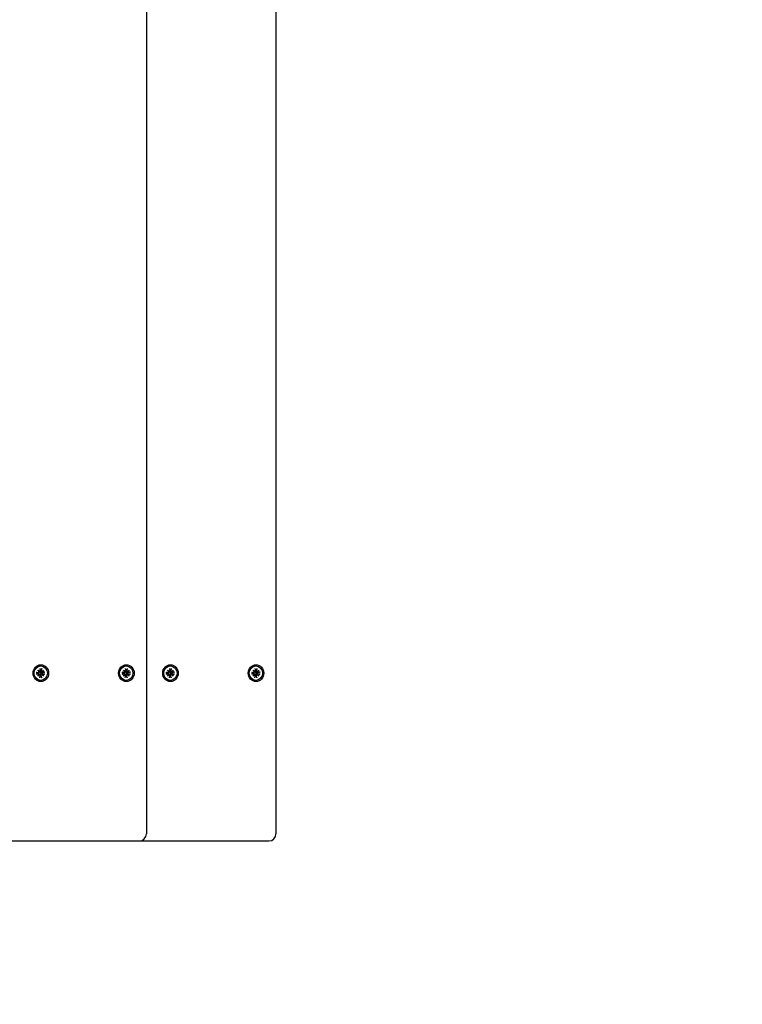
# Model space of a CAD drawing. Units: millimetres. Extents: x 1595 to 19395, y 661 to 18682.
# Drawn here: x 10179 to 10696, y 7075 to 7779 of the extents above; entities that cross this region are included whole.
import ezdxf

# ---------------------------------------------------------------- set-up
doc = ezdxf.new("R2010")
doc.units = ezdxf.units.MM
doc.linetypes.add('ACAD_ISO03W100', pattern=[30, 12, -18])
for name, color, linetype in [('strefa bezpieczeństwa', 6, 'ACAD_ISO03W100'), ('Widoczne (ISO)', 5, 'Continuous'), ('wymiary 100 strefy', 5, 'Continuous')]:
    doc.layers.add(name, color=color, linetype=linetype)
doc.styles.get("Standard").update_dxf_attribs({"font": 'arial.ttf'})
doc.dimstyles.new('FK_rzuty 100_STREFY', dxfattribs={"dimscale": 100, "dimtxt": 4, "dimasz": 2.5, "dimexe": 1.25, "dimexo": 0.625, "dimgap": 1, "dimtad": 1, "dimdec": 1, "dimlfac": 0.001, "dimrnd": 0.01, "dimzin": 1, "dimdsep": 46, "dimtxsty": 'Standard', "dimblk": 'OBLIQUE', "dimcen": 2.5, "dimadec": 0, "dimazin": 0, "dimtfac": 1, "dimtdec": 1, "dimtmove": 0, "dimatfit": 3, "dimfxl": 1, "dimarcsym": 0})

# ---------------------------------------------------------------- blocks, each defined once
blk = doc.blocks.new('_Oblique')
at = {"color": 0, "linetype": 'ByBlock', "lineweight": -2}
blk.add_line((-0.5, -0.5), (0.5, 0.5), dxfattribs=at)
blk = doc.blocks.new('*D6')
at = {"layer": 'Defpoints', "color": 0, "transparency": 16777216}
for p in [(4596.92, 7686.44), (11859.09, 7686.44), (11859.09, 3440.11)]:
    blk.add_point(p, dxfattribs=at)
at = {"layer": 'wymiary 100 strefy', "color": 0, "lineweight": -2, "transparency": 16777216}
for p, q in [((4596.92, 7623.94), (4596.92, 3315.11)), ((11859.09, 7623.94), (11859.09, 3315.11)), ((4596.92, 3440.11), (11859.09, 3440.11))]:
    blk.add_line(p, q, dxfattribs=at)
at = {"layer": 'wymiary 100 strefy', "color": 0, "lineweight": -2, "transparency": 16777216, "xscale": 200, "yscale": 200, "zscale": 200, "rotation": 180}
blk.add_blockref('_Oblique', (4596.92, 3440.11), dxfattribs=at)
at = {"layer": 'wymiary 100 strefy', "color": 0, "lineweight": -2, "transparency": 16777216, "xscale": 200, "yscale": 200, "zscale": 200}
blk.add_blockref('_Oblique', (11859.09, 3440.11), dxfattribs=at)
at = {"layer": 'wymiary 100 strefy', "color": 0, "transparency": 16777216, "insert": (8159.72, 3693.38), "char_height": 300, "attachment_point": 5}
blk.add_mtext('7.30 m', dxfattribs=at)

msp = doc.modelspace()

# ---------------------------------------------------------------- linework, layer by layer
at = {"layer": 'strefa bezpieczeństwa', "ltscale": 10}
msp.add_lwpolyline([(7533.409, 9892.074, -0.1348991), (8299.923, 9681.436), (10359.088, 9681.436, -0.4142136), (11859.088, 8181.436), (11859.088, 7191.436, -0.364852), (10614.959, 5713.421), (10614.959, 5687.082, -0.4142136), (9614.959, 4687.082), (8094.959, 4687.082, -0.2806895), (7206.218, 5228.673, -0.2699625), (5820.322, 5869.44, -0.5767249), (5350.246, 9231.446, -0.2492035), (6593.409, 9892.074)], format="xyb", close=True, dxfattribs=at)
at = {"layer": 'Widoczne (ISO)'}
for p, q in [((10269.33, 8176.436), (10269.33, 7196.436)), ((10362.049, 8176.436), (10362.049, 7196.436)), ((10190.783, 7312.176), (10192.388, 7311.881)), ((10192.536, 7311.885), (10191.653, 7311.673)), ((10191.724, 7313.664), (10193.046, 7312.466)), ((10191.724, 7313.664), (10192.721, 7312.488)), ((10192.835, 7312.238), (10191.724, 7313.664)), ((10193.081, 7312.472), (10192.771, 7312.398)), ((10193.104, 7314.679), (10193.377, 7312.947)), ((10193.789, 7316.586), (10193.564, 7316.586)), ((10194.475, 7314.679), (10194.202, 7312.947)), ((10194.603, 7312.457), (10194.35, 7312.397)), ((10194.533, 7312.466), (10195.854, 7313.664)), ((10195.854, 7313.664), (10194.671, 7312.488)), ((10195.854, 7313.664), (10194.744, 7312.238)), ((10196.796, 7312.176), (10195.19, 7311.881)), ((10251.977, 7312.176), (10253.582, 7311.881)), ((10253.73, 7311.885), (10252.847, 7311.673)), ((10252.918, 7313.664), (10254.24, 7312.466)), ((10252.918, 7313.664), (10253.915, 7312.488)), ((10254.029, 7312.238), (10252.918, 7313.664)), ((10254.275, 7312.472), (10253.965, 7312.398)), ((10254.298, 7314.679), (10254.571, 7312.947)), ((10254.983, 7316.586), (10254.759, 7316.586)), ((10255.669, 7314.679), (10255.396, 7312.947)), ((10255.797, 7312.457), (10255.544, 7312.397)), ((10255.727, 7312.466), (10257.049, 7313.664)), ((10257.049, 7313.664), (10255.865, 7312.488)), ((10257.049, 7313.664), (10255.938, 7312.238)), ((10257.99, 7312.176), (10256.384, 7311.881)), ((10283.501, 7312.176), (10285.107, 7311.881)), ((10285.255, 7311.885), (10284.371, 7311.673)), ((10284.442, 7313.664), (10285.764, 7312.466)), ((10284.442, 7313.664), (10285.44, 7312.488)), ((10285.553, 7312.238), (10284.442, 7313.664)), ((10285.799, 7312.472), (10285.489, 7312.398)), ((10285.822, 7314.679), (10286.095, 7312.947)), ((10286.508, 7316.586), (10286.283, 7316.586)), ((10287.193, 7314.679), (10286.92, 7312.947)), ((10287.321, 7312.457), (10287.068, 7312.397)), ((10287.251, 7312.466), (10288.573, 7313.664)), ((10288.573, 7313.664), (10287.389, 7312.488)), ((10288.573, 7313.664), (10287.462, 7312.238)), ((10289.514, 7312.176), (10287.909, 7311.881)), ((10344.695, 7312.176), (10346.301, 7311.881)), ((10346.449, 7311.885), (10345.565, 7311.673)), ((10345.637, 7313.664), (10346.958, 7312.466)), ((10345.637, 7313.664), (10346.634, 7312.488)), ((10346.747, 7312.238), (10345.637, 7313.664)), ((10346.993, 7312.472), (10346.683, 7312.398)), ((10347.016, 7314.679), (10347.289, 7312.947)), ((10347.702, 7316.586), (10347.477, 7316.586)), ((10348.387, 7314.679), (10348.114, 7312.947)), ((10348.515, 7312.457), (10348.262, 7312.397)), ((10348.445, 7312.466), (10349.767, 7313.664)), ((10349.767, 7313.664), (10348.583, 7312.488)), ((10349.767, 7313.664), (10348.656, 7312.238)), ((10350.708, 7312.176), (10349.103, 7311.881)), ((10190.783, 7310.697), (10192.388, 7310.992)), ((10192.536, 7310.988), (10191.653, 7311.199)), ((10191.724, 7309.209), (10192.835, 7310.634)), ((10193.046, 7310.407), (10191.724, 7309.209)), ((10191.724, 7309.209), (10192.721, 7310.385)), ((10193.081, 7310.4), (10192.771, 7310.475)), ((10193.104, 7308.194), (10193.377, 7309.925)), ((10193.789, 7306.286), (10193.564, 7306.286)), ((10194.475, 7308.194), (10194.202, 7309.925)), ((10194.603, 7310.415), (10194.35, 7310.476)), ((10195.854, 7309.209), (10194.533, 7310.407)), ((10195.854, 7309.209), (10194.671, 7310.385)), ((10194.744, 7310.634), (10195.854, 7309.209)), ((10196.796, 7310.697), (10195.19, 7310.992)), ((10251.977, 7310.697), (10253.582, 7310.992)), ((10253.73, 7310.988), (10252.847, 7311.199)), ((10252.918, 7309.209), (10254.029, 7310.634)), ((10254.24, 7310.407), (10252.918, 7309.209)), ((10252.918, 7309.209), (10253.915, 7310.385)), ((10254.275, 7310.4), (10253.965, 7310.475)), ((10254.298, 7308.194), (10254.571, 7309.925)), ((10254.983, 7306.286), (10254.759, 7306.286)), ((10255.669, 7308.194), (10255.396, 7309.925)), ((10255.797, 7310.415), (10255.544, 7310.476)), ((10257.049, 7309.209), (10255.727, 7310.407)), ((10257.049, 7309.209), (10255.865, 7310.385)), ((10255.938, 7310.634), (10257.049, 7309.209)), ((10257.99, 7310.697), (10256.384, 7310.992)), ((10283.501, 7310.697), (10285.107, 7310.992)), ((10285.255, 7310.988), (10284.371, 7311.199)), ((10284.442, 7309.209), (10285.553, 7310.634)), ((10285.764, 7310.407), (10284.442, 7309.209)), ((10284.442, 7309.209), (10285.44, 7310.385)), ((10285.799, 7310.4), (10285.489, 7310.475)), ((10285.822, 7308.194), (10286.095, 7309.925)), ((10286.508, 7306.286), (10286.283, 7306.286)), ((10287.193, 7308.194), (10286.92, 7309.925)), ((10287.321, 7310.415), (10287.068, 7310.476)), ((10288.573, 7309.209), (10287.251, 7310.407)), ((10288.573, 7309.209), (10287.389, 7310.385)), ((10287.462, 7310.634), (10288.573, 7309.209)), ((10289.514, 7310.697), (10287.909, 7310.992)), ((10344.695, 7310.697), (10346.301, 7310.992)), ((10346.449, 7310.988), (10345.565, 7311.199)), ((10345.637, 7309.209), (10346.747, 7310.634)), ((10346.958, 7310.407), (10345.637, 7309.209)), ((10345.637, 7309.209), (10346.634, 7310.385)), ((10346.993, 7310.4), (10346.683, 7310.475)), ((10347.016, 7308.194), (10347.289, 7309.925)), ((10347.702, 7306.286), (10347.477, 7306.286)), ((10348.387, 7308.194), (10348.114, 7309.925)), ((10348.515, 7310.415), (10348.262, 7310.476)), ((10349.767, 7309.209), (10348.445, 7310.407)), ((10349.767, 7309.209), (10348.583, 7310.385)), ((10348.656, 7310.634), (10349.767, 7309.209)), ((10350.708, 7310.697), (10349.103, 7310.992)), ((10171.518, 7191.436), (10180.884, 7191.436)), ((10180.884, 7191.436), (10264.33, 7191.436)), ((10264.33, 7191.436), (10273.602, 7191.436)), ((10273.602, 7191.436), (10357.049, 7191.436))]:
    msp.add_line(p, q, dxfattribs=at)
for centre in [(10264.33, 7196.436), (10357.049, 7196.436)]:
    msp.add_arc(centre, 5, 270, 0, dxfattribs=at)
for centre, major_axis in [((10193.883, 7311.436), (0, -6)), ((10193.789, 7311.436), (0, -5.15)), ((10255.077, 7311.436), (0, -6)), ((10254.983, 7311.436), (0, -5.15)), ((10286.601, 7311.436), (0, -6)), ((10286.508, 7311.436), (0, -5.15)), ((10347.795, 7311.436), (0, -6)), ((10347.702, 7311.436), (0, -5.15))]:
    msp.add_ellipse(centre, major_axis=major_axis, ratio=0.9271839, dxfattribs=at)
for centre, major_axis, ratio, start_param, end_param in [((10193.564, 7311.436), (0, -5.15), 0.9271839, 3.1415927, 6.2831853), ((10193.022, 7311.436), (0, 2.129), 0.9271839, 1.3995278, 1.7420649), ((10192.453, 7312.29), (0, -0.415), 0.9271839, 6.1144924, 7.7286315), ((10193.108, 7312.833), (0.53, 0.214), 0.5913006, 3.6884419, 4.3626831), ((10192.639, 7312.327), (0.182, -0.373), 0.3590368, 1.1598018, 1.834043), ((10192.997, 7312.877), (0, -0.415), 0.9271839, 0.1253501, 1.7394892), ((10193.022, 7311.436), (0, 2.129), 0.9271839, 6.1119167, 6.1509284), ((10194.581, 7312.877), (0, -0.415), 0.9271839, 4.5436961, 6.1578352), ((10194.761, 7312.833), (-0.226, -0.369), 0.3910271, 6.2694112, 6.9436524), ((10195.23, 7312.327), (0.554, -0.177), 0.6040756, 3.1901917, 3.8644329), ((10195.126, 7312.29), (0, -0.415), 0.9271839, 4.8377391, 6.4518782), ((10193.022, 7311.436), (0, -2.129), 0.9271839, 1.3995278, 1.7420649), ((10254.759, 7311.436), (0, -5.15), 0.9271839, 3.1415927, 6.2831853), ((10254.216, 7311.436), (0, 2.129), 0.9271839, 1.3995278, 1.7420649), ((10253.647, 7312.29), (0, -0.415), 0.9271839, 6.1144924, 7.7286315), ((10254.303, 7312.833), (0.53, 0.214), 0.5913006, 3.6884419, 4.3626831), ((10253.834, 7312.327), (0.182, -0.373), 0.3590368, 1.1598018, 1.834043), ((10254.192, 7312.877), (0, -0.415), 0.9271839, 0.1253501, 1.7394892), ((10254.216, 7311.436), (0, 2.129), 0.9271839, 6.1119167, 6.1509284), ((10255.775, 7312.877), (0, -0.415), 0.9271839, 4.5436961, 6.1578352), ((10255.955, 7312.833), (-0.226, -0.369), 0.3910271, 6.2694112, 6.9436524), ((10256.424, 7312.327), (0.554, -0.177), 0.6040756, 3.1901917, 3.8644329), ((10256.32, 7312.29), (0, -0.415), 0.9271839, 4.8377391, 6.4518782), ((10254.216, 7311.436), (0, -2.129), 0.9271839, 1.3995278, 1.7420649), ((10286.283, 7311.436), (0, -5.15), 0.9271839, 3.1415927, 6.2831853), ((10285.74, 7311.436), (0, 2.129), 0.9271839, 1.3995278, 1.7420649), ((10285.171, 7312.29), (0, -0.415), 0.9271839, 6.1144924, 7.7286315), ((10285.827, 7312.833), (0.53, 0.214), 0.5913006, 3.6884419, 4.3626831), ((10285.358, 7312.327), (0.182, -0.373), 0.3590368, 1.1598018, 1.834043), ((10285.716, 7312.877), (0, -0.415), 0.9271839, 0.1253501, 1.7394892), ((10285.74, 7311.436), (0, 2.129), 0.9271839, 6.1119167, 6.1509284), ((10287.299, 7312.877), (0, -0.415), 0.9271839, 4.5436961, 6.1578352), ((10287.479, 7312.833), (-0.226, -0.369), 0.3910271, 6.2694112, 6.9436524), ((10287.948, 7312.327), (0.554, -0.177), 0.6040756, 3.1901917, 3.8644329), ((10287.844, 7312.29), (0, -0.415), 0.9271839, 4.8377391, 6.4518782), ((10285.74, 7311.436), (0, -2.129), 0.9271839, 1.3995278, 1.7420649), ((10347.477, 7311.436), (0, -5.15), 0.9271839, 3.1415927, 6.2831853), ((10346.935, 7311.436), (0, 2.129), 0.9271839, 1.3995278, 1.7420649), ((10346.365, 7312.29), (0, -0.415), 0.9271839, 6.1144924, 7.7286315), ((10347.021, 7312.833), (0.53, 0.214), 0.5913006, 3.6884419, 4.3626831), ((10346.552, 7312.327), (0.182, -0.373), 0.3590368, 1.1598018, 1.834043), ((10346.91, 7312.877), (0, -0.415), 0.9271839, 0.1253501, 1.7394892), ((10346.935, 7311.436), (0, 2.129), 0.9271839, 6.1119167, 6.1509284), ((10348.494, 7312.877), (0, -0.415), 0.9271839, 4.5436961, 6.1578352), ((10348.673, 7312.833), (-0.226, -0.369), 0.3910271, 6.2694112, 6.9436524), ((10349.142, 7312.327), (0.554, -0.177), 0.6040756, 3.1901917, 3.8644329), ((10349.038, 7312.29), (0, -0.415), 0.9271839, 4.8377391, 6.4518782), ((10346.935, 7311.436), (0, -2.129), 0.9271839, 1.3995278, 1.7420649), ((10192.453, 7310.582), (0, 0.415), 0.9271839, 4.8377391, 6.4518782), ((10192.639, 7310.545), (0.182, 0.373), 0.3590368, 4.4491424, 5.1233835), ((10193.108, 7310.039), (-0.53, 0.214), 0.5913006, 5.0620949, 5.7363361), ((10192.997, 7309.995), (0, 0.415), 0.9271839, 4.5436961, 6.1578352), ((10193.022, 7311.436), (0, -2.129), 0.9271839, 0.1322569, 0.1712686), ((10194.581, 7309.995), (0, 0.415), 0.9271839, 0.1253501, 1.7394892), ((10194.761, 7310.039), (-0.226, 0.369), 0.3910271, 5.6227182, 6.2969594), ((10195.23, 7310.545), (-0.554, -0.177), 0.6040756, 5.5603451, 6.2345862), ((10195.126, 7310.582), (0, 0.415), 0.9271839, 6.1144924, 7.7286315), ((10253.647, 7310.582), (0, 0.415), 0.9271839, 4.8377391, 6.4518782), ((10253.834, 7310.545), (0.182, 0.373), 0.3590368, 4.4491424, 5.1233835), ((10254.303, 7310.039), (-0.53, 0.214), 0.5913006, 5.0620949, 5.7363361), ((10254.192, 7309.995), (0, 0.415), 0.9271839, 4.5436961, 6.1578352), ((10254.216, 7311.436), (0, -2.129), 0.9271839, 0.1322569, 0.1712686), ((10255.775, 7309.995), (0, 0.415), 0.9271839, 0.1253501, 1.7394892), ((10255.955, 7310.039), (-0.226, 0.369), 0.3910271, 5.6227182, 6.2969594), ((10256.424, 7310.545), (-0.554, -0.177), 0.6040756, 5.5603451, 6.2345862), ((10256.32, 7310.582), (0, 0.415), 0.9271839, 6.1144924, 7.7286315), ((10285.171, 7310.582), (0, 0.415), 0.9271839, 4.8377391, 6.4518782), ((10285.358, 7310.545), (0.182, 0.373), 0.3590368, 4.4491424, 5.1233835), ((10285.827, 7310.039), (-0.53, 0.214), 0.5913006, 5.0620949, 5.7363361), ((10285.716, 7309.995), (0, 0.415), 0.9271839, 4.5436961, 6.1578352), ((10285.74, 7311.436), (0, -2.129), 0.9271839, 0.1322569, 0.1712686), ((10287.299, 7309.995), (0, 0.415), 0.9271839, 0.1253501, 1.7394892), ((10287.479, 7310.039), (-0.226, 0.369), 0.3910271, 5.6227182, 6.2969594), ((10287.948, 7310.545), (-0.554, -0.177), 0.6040756, 5.5603451, 6.2345862), ((10287.844, 7310.582), (0, 0.415), 0.9271839, 6.1144924, 7.7286315), ((10346.365, 7310.582), (0, 0.415), 0.9271839, 4.8377391, 6.4518782), ((10346.552, 7310.545), (0.182, 0.373), 0.3590368, 4.4491424, 5.1233835), ((10347.021, 7310.039), (-0.53, 0.214), 0.5913006, 5.0620949, 5.7363361), ((10346.91, 7309.995), (0, 0.415), 0.9271839, 4.5436961, 6.1578352), ((10346.935, 7311.436), (0, -2.129), 0.9271839, 0.1322569, 0.1712686), ((10348.494, 7309.995), (0, 0.415), 0.9271839, 0.1253501, 1.7394892), ((10348.673, 7310.039), (-0.226, 0.369), 0.3910271, 5.6227182, 6.2969594), ((10349.142, 7310.545), (-0.554, -0.177), 0.6040756, 5.5603451, 6.2345862), ((10349.038, 7310.582), (0, 0.415), 0.9271839, 6.1144924, 7.7286315)]:
    msp.add_ellipse(centre, major_axis=major_axis, ratio=ratio, start_param=start_param, end_param=end_param, dxfattribs=at)
for points, knots in [([(10190.783, 7312.176), (10190.815, 7312.17), (10190.849, 7312.162), (10190.898, 7312.149), (10190.921, 7312.141), (10190.945, 7312.13), (10190.952, 7312.124), (10190.954, 7312.12)], [0.04222664, 0.04222664, 0.04222664, 0.04222664, 0.05274705, 0.05274705, 0.063253012, 0.063253012, 0.071861008, 0.071861008, 0.071861008, 0.071861008]), ([(10191.653, 7311.673), (10191.648, 7311.672), (10191.644, 7311.672), (10191.593, 7311.661), (10191.546, 7311.662), (10191.504, 7311.671), (10191.495, 7311.673), (10191.486, 7311.676), (10191.477, 7311.678)], [-0.021862663, -0.021862663, -0.021862663, -0.021862663, -0.020068426, -0.020068426, 0, 0, 0, 0.004234168, 0.004234168, 0.004234168, 0.004234168]), ([(10193.568, 7312.239), (10193.529, 7312.241), (10193.489, 7312.246), (10193.391, 7312.269), (10193.335, 7312.293), (10193.244, 7312.351), (10193.202, 7312.39), (10193.157, 7312.452), (10193.146, 7312.471), (10193.136, 7312.49)], [-0.102955956, -0.102955956, -0.102955956, -0.102955956, -0.091685214, -0.091685214, -0.074502427, -0.074502427, -0.05731964, -0.05731964, -0.050329174, -0.050329174, -0.050329174, -0.050329174]), ([(10194.342, 7311.678), (10194.328, 7311.676), (10194.315, 7311.673), (10194.235, 7311.662), (10194.162, 7311.661), (10194.019, 7311.68), (10193.949, 7311.7), (10193.836, 7311.751), (10193.783, 7311.783), (10193.69, 7311.864), (10193.651, 7311.912), (10193.597, 7312.01), (10193.578, 7312.067), (10193.565, 7312.163), (10193.565, 7312.202), (10193.568, 7312.239)], [0.24336794, 0.24336794, 0.24336794, 0.24336794, 0.24760211, 0.24760211, 0.26767053, 0.26767053, 0.28773896, 0.28773896, 0.30492175, 0.30492175, 0.32210453, 0.32210453, 0.33928732, 0.33928732, 0.35055806, 0.35055806, 0.35055806, 0.35055806]), ([(10194.349, 7312.396), (10194.273, 7312.378), (10194.199, 7312.362), (10193.953, 7312.31), (10193.753, 7312.272), (10193.568, 7312.239)], [-6.76162398, -6.76162398, -6.76162398, -6.76162398, -6.71761464, -6.71761464, -6.60208437, -6.60208437, -6.60208437, -6.60208437]), ([(10194.475, 7314.679), (10194.469, 7314.644), (10194.459, 7314.604), (10194.437, 7314.54), (10194.421, 7314.506), (10194.394, 7314.463), (10194.378, 7314.444), (10194.364, 7314.431)], [0.04222664, 0.04222664, 0.04222664, 0.04222664, 0.05274705, 0.05274705, 0.063253012, 0.063253012, 0.071861008, 0.071861008, 0.071861008, 0.071861008]), ([(10196.507, 7312.12), (10196.529, 7312.124), (10196.556, 7312.13), (10196.614, 7312.141), (10196.654, 7312.149), (10196.723, 7312.162), (10196.764, 7312.17), (10196.796, 7312.176)], [0.096796729, 0.096796729, 0.096796729, 0.096796729, 0.105404725, 0.105404725, 0.115910688, 0.115910688, 0.126431098, 0.126431098, 0.126431098, 0.126431098]), ([(10251.977, 7312.176), (10252.009, 7312.17), (10252.044, 7312.162), (10252.092, 7312.149), (10252.115, 7312.141), (10252.139, 7312.13), (10252.146, 7312.124), (10252.148, 7312.12)], [0.04222664, 0.04222664, 0.04222664, 0.04222664, 0.05274705, 0.05274705, 0.063253012, 0.063253012, 0.071861008, 0.071861008, 0.071861008, 0.071861008]), ([(10252.847, 7311.673), (10252.843, 7311.672), (10252.838, 7311.672), (10252.787, 7311.661), (10252.74, 7311.662), (10252.698, 7311.671), (10252.689, 7311.673), (10252.68, 7311.676), (10252.671, 7311.678)], [-0.021862663, -0.021862663, -0.021862663, -0.021862663, -0.020068426, -0.020068426, 0, 0, 0, 0.004234168, 0.004234168, 0.004234168, 0.004234168]), ([(10254.762, 7312.239), (10254.723, 7312.241), (10254.683, 7312.246), (10254.585, 7312.269), (10254.53, 7312.293), (10254.438, 7312.351), (10254.397, 7312.39), (10254.352, 7312.452), (10254.34, 7312.471), (10254.33, 7312.49)], [-0.102955956, -0.102955956, -0.102955956, -0.102955956, -0.091685214, -0.091685214, -0.074502427, -0.074502427, -0.05731964, -0.05731964, -0.050329174, -0.050329174, -0.050329174, -0.050329174]), ([(10255.537, 7311.678), (10255.523, 7311.676), (10255.509, 7311.673), (10255.429, 7311.662), (10255.356, 7311.661), (10255.213, 7311.68), (10255.143, 7311.7), (10255.03, 7311.751), (10254.977, 7311.783), (10254.884, 7311.864), (10254.846, 7311.912), (10254.791, 7312.01), (10254.772, 7312.067), (10254.76, 7312.163), (10254.759, 7312.202), (10254.762, 7312.239)], [0.24336794, 0.24336794, 0.24336794, 0.24336794, 0.24760211, 0.24760211, 0.26767053, 0.26767053, 0.28773896, 0.28773896, 0.30492175, 0.30492175, 0.32210453, 0.32210453, 0.33928732, 0.33928732, 0.35055806, 0.35055806, 0.35055806, 0.35055806]), ([(10255.544, 7312.396), (10255.467, 7312.378), (10255.393, 7312.362), (10255.147, 7312.31), (10254.947, 7312.272), (10254.762, 7312.239)], [-6.76162398, -6.76162398, -6.76162398, -6.76162398, -6.71761464, -6.71761464, -6.60208437, -6.60208437, -6.60208437, -6.60208437]), ([(10255.669, 7314.679), (10255.664, 7314.644), (10255.653, 7314.604), (10255.631, 7314.54), (10255.615, 7314.506), (10255.588, 7314.463), (10255.572, 7314.444), (10255.558, 7314.431)], [0.04222664, 0.04222664, 0.04222664, 0.04222664, 0.05274705, 0.05274705, 0.063253012, 0.063253012, 0.071861008, 0.071861008, 0.071861008, 0.071861008]), ([(10257.701, 7312.12), (10257.723, 7312.124), (10257.751, 7312.13), (10257.808, 7312.141), (10257.848, 7312.149), (10257.917, 7312.162), (10257.958, 7312.17), (10257.99, 7312.176)], [0.096796729, 0.096796729, 0.096796729, 0.096796729, 0.105404725, 0.105404725, 0.115910688, 0.115910688, 0.126431098, 0.126431098, 0.126431098, 0.126431098]), ([(10283.501, 7312.176), (10283.533, 7312.17), (10283.568, 7312.162), (10283.617, 7312.149), (10283.639, 7312.141), (10283.663, 7312.13), (10283.67, 7312.124), (10283.672, 7312.12)], [0.04222664, 0.04222664, 0.04222664, 0.04222664, 0.05274705, 0.05274705, 0.063253012, 0.063253012, 0.071861008, 0.071861008, 0.071861008, 0.071861008]), ([(10284.371, 7311.673), (10284.367, 7311.672), (10284.363, 7311.672), (10284.311, 7311.661), (10284.264, 7311.662), (10284.222, 7311.671), (10284.213, 7311.673), (10284.204, 7311.676), (10284.195, 7311.678)], [-0.021862663, -0.021862663, -0.021862663, -0.021862663, -0.020068426, -0.020068426, 0, 0, 0, 0.004234168, 0.004234168, 0.004234168, 0.004234168]), ([(10286.287, 7312.239), (10286.247, 7312.241), (10286.207, 7312.246), (10286.109, 7312.269), (10286.054, 7312.293), (10285.962, 7312.351), (10285.921, 7312.39), (10285.876, 7312.452), (10285.864, 7312.471), (10285.854, 7312.49)], [-0.102955956, -0.102955956, -0.102955956, -0.102955956, -0.091685214, -0.091685214, -0.074502427, -0.074502427, -0.05731964, -0.05731964, -0.050329174, -0.050329174, -0.050329174, -0.050329174]), ([(10287.061, 7311.678), (10287.047, 7311.676), (10287.033, 7311.673), (10286.953, 7311.662), (10286.88, 7311.661), (10286.738, 7311.68), (10286.668, 7311.7), (10286.554, 7311.751), (10286.501, 7311.783), (10286.409, 7311.864), (10286.37, 7311.912), (10286.316, 7312.01), (10286.297, 7312.067), (10286.284, 7312.163), (10286.283, 7312.202), (10286.287, 7312.239)], [0.24336794, 0.24336794, 0.24336794, 0.24336794, 0.24760211, 0.24760211, 0.26767053, 0.26767053, 0.28773896, 0.28773896, 0.30492175, 0.30492175, 0.32210453, 0.32210453, 0.33928732, 0.33928732, 0.35055806, 0.35055806, 0.35055806, 0.35055806]), ([(10287.068, 7312.396), (10286.991, 7312.378), (10286.917, 7312.362), (10286.671, 7312.31), (10286.471, 7312.272), (10286.287, 7312.239)], [-6.76162398, -6.76162398, -6.76162398, -6.76162398, -6.71761464, -6.71761464, -6.60208437, -6.60208437, -6.60208437, -6.60208437]), ([(10287.193, 7314.679), (10287.188, 7314.644), (10287.178, 7314.604), (10287.155, 7314.54), (10287.139, 7314.506), (10287.112, 7314.463), (10287.097, 7314.444), (10287.082, 7314.431)], [0.04222664, 0.04222664, 0.04222664, 0.04222664, 0.05274705, 0.05274705, 0.063253012, 0.063253012, 0.071861008, 0.071861008, 0.071861008, 0.071861008]), ([(10289.225, 7312.12), (10289.247, 7312.124), (10289.275, 7312.13), (10289.332, 7312.141), (10289.372, 7312.149), (10289.441, 7312.162), (10289.482, 7312.17), (10289.514, 7312.176)], [0.096796729, 0.096796729, 0.096796729, 0.096796729, 0.105404725, 0.105404725, 0.115910688, 0.115910688, 0.126431098, 0.126431098, 0.126431098, 0.126431098]), ([(10344.695, 7312.176), (10344.727, 7312.17), (10344.762, 7312.162), (10344.811, 7312.149), (10344.834, 7312.141), (10344.857, 7312.13), (10344.864, 7312.124), (10344.866, 7312.12)], [0.04222664, 0.04222664, 0.04222664, 0.04222664, 0.05274705, 0.05274705, 0.063253012, 0.063253012, 0.071861008, 0.071861008, 0.071861008, 0.071861008]), ([(10345.565, 7311.673), (10345.561, 7311.672), (10345.557, 7311.672), (10345.506, 7311.661), (10345.458, 7311.662), (10345.416, 7311.671), (10345.407, 7311.673), (10345.398, 7311.676), (10345.389, 7311.678)], [-0.021862663, -0.021862663, -0.021862663, -0.021862663, -0.020068426, -0.020068426, 0, 0, 0, 0.004234168, 0.004234168, 0.004234168, 0.004234168]), ([(10347.481, 7312.239), (10347.442, 7312.241), (10347.401, 7312.246), (10347.304, 7312.269), (10347.248, 7312.293), (10347.157, 7312.351), (10347.115, 7312.39), (10347.07, 7312.452), (10347.058, 7312.471), (10347.049, 7312.49)], [-0.102955956, -0.102955956, -0.102955956, -0.102955956, -0.091685214, -0.091685214, -0.074502427, -0.074502427, -0.05731964, -0.05731964, -0.050329174, -0.050329174, -0.050329174, -0.050329174]), ([(10348.255, 7311.678), (10348.241, 7311.676), (10348.227, 7311.673), (10348.147, 7311.662), (10348.074, 7311.661), (10347.932, 7311.68), (10347.862, 7311.7), (10347.749, 7311.751), (10347.695, 7311.783), (10347.603, 7311.864), (10347.564, 7311.912), (10347.51, 7312.01), (10347.491, 7312.067), (10347.478, 7312.163), (10347.478, 7312.202), (10347.481, 7312.239)], [0.24336794, 0.24336794, 0.24336794, 0.24336794, 0.24760211, 0.24760211, 0.26767053, 0.26767053, 0.28773896, 0.28773896, 0.30492175, 0.30492175, 0.32210453, 0.32210453, 0.33928732, 0.33928732, 0.35055806, 0.35055806, 0.35055806, 0.35055806]), ([(10348.262, 7312.396), (10348.185, 7312.378), (10348.111, 7312.362), (10347.866, 7312.31), (10347.665, 7312.272), (10347.481, 7312.239)], [-6.76162398, -6.76162398, -6.76162398, -6.76162398, -6.71761464, -6.71761464, -6.60208437, -6.60208437, -6.60208437, -6.60208437]), ([(10348.387, 7314.679), (10348.382, 7314.644), (10348.372, 7314.604), (10348.35, 7314.54), (10348.334, 7314.506), (10348.306, 7314.463), (10348.291, 7314.444), (10348.276, 7314.431)], [0.04222664, 0.04222664, 0.04222664, 0.04222664, 0.05274705, 0.05274705, 0.063253012, 0.063253012, 0.071861008, 0.071861008, 0.071861008, 0.071861008]), ([(10350.419, 7312.12), (10350.442, 7312.124), (10350.469, 7312.13), (10350.526, 7312.141), (10350.567, 7312.149), (10350.635, 7312.162), (10350.676, 7312.17), (10350.708, 7312.176)], [0.096796729, 0.096796729, 0.096796729, 0.096796729, 0.105404725, 0.105404725, 0.115910688, 0.115910688, 0.126431098, 0.126431098, 0.126431098, 0.126431098]), ([(10190.954, 7310.753), (10190.952, 7310.748), (10190.945, 7310.743), (10190.921, 7310.731), (10190.898, 7310.723), (10190.849, 7310.71), (10190.815, 7310.703), (10190.783, 7310.697)], [0.096796729, 0.096796729, 0.096796729, 0.096796729, 0.105404725, 0.105404725, 0.115910688, 0.115910688, 0.126431098, 0.126431098, 0.126431098, 0.126431098]), ([(10191.477, 7311.194), (10191.486, 7311.197), (10191.495, 7311.199), (10191.546, 7311.21), (10191.593, 7311.211), (10191.644, 7311.201), (10191.648, 7311.2), (10191.653, 7311.199)], [0.24336794, 0.24336794, 0.24336794, 0.24336794, 0.247602108, 0.247602108, 0.267670534, 0.267670534, 0.26946477, 0.26946477, 0.26946477, 0.26946477]), ([(10193.136, 7310.382), (10193.146, 7310.402), (10193.157, 7310.421), (10193.202, 7310.483), (10193.244, 7310.521), (10193.335, 7310.58), (10193.391, 7310.603), (10193.489, 7310.626), (10193.529, 7310.632), (10193.568, 7310.634)], [0.297931282, 0.297931282, 0.297931282, 0.297931282, 0.304921747, 0.304921747, 0.322104535, 0.322104535, 0.339287322, 0.339287322, 0.350558063, 0.350558063, 0.350558063, 0.350558063]), ([(10193.568, 7310.634), (10193.565, 7310.671), (10193.565, 7310.709), (10193.578, 7310.805), (10193.597, 7310.862), (10193.651, 7310.961), (10193.69, 7311.009), (10193.783, 7311.089), (10193.836, 7311.122), (10193.949, 7311.172), (10194.019, 7311.192), (10194.162, 7311.211), (10194.235, 7311.21), (10194.301, 7311.201), (10194.315, 7311.199), (10194.328, 7311.197), (10194.342, 7311.194)], [-0.10295596, -0.10295596, -0.10295596, -0.10295596, -0.09168521, -0.09168521, -0.07450243, -0.07450243, -0.05731964, -0.05731964, -0.04013685, -0.04013685, -0.02006843, -0.02006843, 0, 0, 0, 0.00423417, 0.00423417, 0.00423417, 0.00423417]), ([(10194.349, 7310.476), (10194.273, 7310.494), (10194.199, 7310.51), (10193.953, 7310.562), (10193.753, 7310.6), (10193.568, 7310.634)], [-6.76162398, -6.76162398, -6.76162398, -6.76162398, -6.71761464, -6.71761464, -6.60208437, -6.60208437, -6.60208437, -6.60208437]), ([(10194.364, 7308.442), (10194.378, 7308.429), (10194.394, 7308.41), (10194.421, 7308.366), (10194.437, 7308.332), (10194.459, 7308.269), (10194.469, 7308.228), (10194.475, 7308.194)], [0.096796729, 0.096796729, 0.096796729, 0.096796729, 0.105404725, 0.105404725, 0.115910688, 0.115910688, 0.126431098, 0.126431098, 0.126431098, 0.126431098]), ([(10196.796, 7310.697), (10196.764, 7310.703), (10196.723, 7310.71), (10196.654, 7310.723), (10196.614, 7310.731), (10196.556, 7310.743), (10196.529, 7310.748), (10196.507, 7310.753)], [0.04222664, 0.04222664, 0.04222664, 0.04222664, 0.05274705, 0.05274705, 0.063253012, 0.063253012, 0.071861008, 0.071861008, 0.071861008, 0.071861008]), ([(10252.148, 7310.753), (10252.146, 7310.748), (10252.139, 7310.743), (10252.115, 7310.731), (10252.092, 7310.723), (10252.044, 7310.71), (10252.009, 7310.703), (10251.977, 7310.697)], [0.096796729, 0.096796729, 0.096796729, 0.096796729, 0.105404725, 0.105404725, 0.115910688, 0.115910688, 0.126431098, 0.126431098, 0.126431098, 0.126431098]), ([(10252.671, 7311.194), (10252.68, 7311.197), (10252.689, 7311.199), (10252.74, 7311.21), (10252.787, 7311.211), (10252.838, 7311.201), (10252.843, 7311.2), (10252.847, 7311.199)], [0.24336794, 0.24336794, 0.24336794, 0.24336794, 0.247602108, 0.247602108, 0.267670534, 0.267670534, 0.26946477, 0.26946477, 0.26946477, 0.26946477]), ([(10254.33, 7310.382), (10254.34, 7310.402), (10254.352, 7310.421), (10254.397, 7310.483), (10254.438, 7310.521), (10254.53, 7310.58), (10254.585, 7310.603), (10254.683, 7310.626), (10254.723, 7310.632), (10254.762, 7310.634)], [0.297931282, 0.297931282, 0.297931282, 0.297931282, 0.304921747, 0.304921747, 0.322104535, 0.322104535, 0.339287322, 0.339287322, 0.350558063, 0.350558063, 0.350558063, 0.350558063]), ([(10254.762, 7310.634), (10254.759, 7310.671), (10254.76, 7310.709), (10254.772, 7310.805), (10254.791, 7310.862), (10254.846, 7310.961), (10254.884, 7311.009), (10254.977, 7311.089), (10255.03, 7311.122), (10255.143, 7311.172), (10255.213, 7311.192), (10255.356, 7311.211), (10255.429, 7311.21), (10255.495, 7311.201), (10255.509, 7311.199), (10255.523, 7311.197), (10255.537, 7311.194)], [-0.10295596, -0.10295596, -0.10295596, -0.10295596, -0.09168521, -0.09168521, -0.07450243, -0.07450243, -0.05731964, -0.05731964, -0.04013685, -0.04013685, -0.02006843, -0.02006843, 0, 0, 0, 0.00423417, 0.00423417, 0.00423417, 0.00423417]), ([(10255.544, 7310.476), (10255.467, 7310.494), (10255.393, 7310.51), (10255.147, 7310.562), (10254.947, 7310.6), (10254.762, 7310.634)], [-6.76162398, -6.76162398, -6.76162398, -6.76162398, -6.71761464, -6.71761464, -6.60208437, -6.60208437, -6.60208437, -6.60208437]), ([(10255.558, 7308.442), (10255.572, 7308.429), (10255.588, 7308.41), (10255.615, 7308.366), (10255.631, 7308.332), (10255.653, 7308.269), (10255.664, 7308.228), (10255.669, 7308.194)], [0.096796729, 0.096796729, 0.096796729, 0.096796729, 0.105404725, 0.105404725, 0.115910688, 0.115910688, 0.126431098, 0.126431098, 0.126431098, 0.126431098]), ([(10257.99, 7310.697), (10257.958, 7310.703), (10257.917, 7310.71), (10257.848, 7310.723), (10257.808, 7310.731), (10257.751, 7310.743), (10257.723, 7310.748), (10257.701, 7310.753)], [0.04222664, 0.04222664, 0.04222664, 0.04222664, 0.05274705, 0.05274705, 0.063253012, 0.063253012, 0.071861008, 0.071861008, 0.071861008, 0.071861008]), ([(10283.672, 7310.753), (10283.67, 7310.748), (10283.663, 7310.743), (10283.639, 7310.731), (10283.617, 7310.723), (10283.568, 7310.71), (10283.533, 7310.703), (10283.501, 7310.697)], [0.096796729, 0.096796729, 0.096796729, 0.096796729, 0.105404725, 0.105404725, 0.115910688, 0.115910688, 0.126431098, 0.126431098, 0.126431098, 0.126431098]), ([(10284.195, 7311.194), (10284.204, 7311.197), (10284.213, 7311.199), (10284.264, 7311.21), (10284.311, 7311.211), (10284.363, 7311.201), (10284.367, 7311.2), (10284.371, 7311.199)], [0.24336794, 0.24336794, 0.24336794, 0.24336794, 0.247602108, 0.247602108, 0.267670534, 0.267670534, 0.26946477, 0.26946477, 0.26946477, 0.26946477]), ([(10285.854, 7310.382), (10285.864, 7310.402), (10285.876, 7310.421), (10285.921, 7310.483), (10285.962, 7310.521), (10286.054, 7310.58), (10286.109, 7310.603), (10286.207, 7310.626), (10286.247, 7310.632), (10286.287, 7310.634)], [0.297931282, 0.297931282, 0.297931282, 0.297931282, 0.304921747, 0.304921747, 0.322104535, 0.322104535, 0.339287322, 0.339287322, 0.350558063, 0.350558063, 0.350558063, 0.350558063]), ([(10286.287, 7310.634), (10286.283, 7310.671), (10286.284, 7310.709), (10286.297, 7310.805), (10286.316, 7310.862), (10286.37, 7310.961), (10286.409, 7311.009), (10286.501, 7311.089), (10286.554, 7311.122), (10286.668, 7311.172), (10286.738, 7311.192), (10286.88, 7311.211), (10286.953, 7311.21), (10287.019, 7311.201), (10287.033, 7311.199), (10287.047, 7311.197), (10287.061, 7311.194)], [-0.10295596, -0.10295596, -0.10295596, -0.10295596, -0.09168521, -0.09168521, -0.07450243, -0.07450243, -0.05731964, -0.05731964, -0.04013685, -0.04013685, -0.02006843, -0.02006843, 0, 0, 0, 0.00423417, 0.00423417, 0.00423417, 0.00423417]), ([(10287.068, 7310.476), (10286.991, 7310.494), (10286.917, 7310.51), (10286.671, 7310.562), (10286.471, 7310.6), (10286.287, 7310.634)], [-6.76162398, -6.76162398, -6.76162398, -6.76162398, -6.71761464, -6.71761464, -6.60208437, -6.60208437, -6.60208437, -6.60208437]), ([(10287.082, 7308.442), (10287.097, 7308.429), (10287.112, 7308.41), (10287.139, 7308.366), (10287.155, 7308.332), (10287.178, 7308.269), (10287.188, 7308.228), (10287.193, 7308.194)], [0.096796729, 0.096796729, 0.096796729, 0.096796729, 0.105404725, 0.105404725, 0.115910688, 0.115910688, 0.126431098, 0.126431098, 0.126431098, 0.126431098]), ([(10289.514, 7310.697), (10289.482, 7310.703), (10289.441, 7310.71), (10289.372, 7310.723), (10289.332, 7310.731), (10289.275, 7310.743), (10289.247, 7310.748), (10289.225, 7310.753)], [0.04222664, 0.04222664, 0.04222664, 0.04222664, 0.05274705, 0.05274705, 0.063253012, 0.063253012, 0.071861008, 0.071861008, 0.071861008, 0.071861008]), ([(10344.866, 7310.753), (10344.864, 7310.748), (10344.857, 7310.743), (10344.834, 7310.731), (10344.811, 7310.723), (10344.762, 7310.71), (10344.727, 7310.703), (10344.695, 7310.697)], [0.096796729, 0.096796729, 0.096796729, 0.096796729, 0.105404725, 0.105404725, 0.115910688, 0.115910688, 0.126431098, 0.126431098, 0.126431098, 0.126431098]), ([(10345.389, 7311.194), (10345.398, 7311.197), (10345.407, 7311.199), (10345.458, 7311.21), (10345.506, 7311.211), (10345.557, 7311.201), (10345.561, 7311.2), (10345.565, 7311.199)], [0.24336794, 0.24336794, 0.24336794, 0.24336794, 0.247602108, 0.247602108, 0.267670534, 0.267670534, 0.26946477, 0.26946477, 0.26946477, 0.26946477]), ([(10347.049, 7310.382), (10347.058, 7310.402), (10347.07, 7310.421), (10347.115, 7310.483), (10347.157, 7310.521), (10347.248, 7310.58), (10347.304, 7310.603), (10347.401, 7310.626), (10347.442, 7310.632), (10347.481, 7310.634)], [0.297931282, 0.297931282, 0.297931282, 0.297931282, 0.304921747, 0.304921747, 0.322104535, 0.322104535, 0.339287322, 0.339287322, 0.350558063, 0.350558063, 0.350558063, 0.350558063]), ([(10347.481, 7310.634), (10347.478, 7310.671), (10347.478, 7310.709), (10347.491, 7310.805), (10347.51, 7310.862), (10347.564, 7310.961), (10347.603, 7311.009), (10347.695, 7311.089), (10347.749, 7311.122), (10347.862, 7311.172), (10347.932, 7311.192), (10348.074, 7311.211), (10348.147, 7311.21), (10348.213, 7311.201), (10348.227, 7311.199), (10348.241, 7311.197), (10348.255, 7311.194)], [-0.10295596, -0.10295596, -0.10295596, -0.10295596, -0.09168521, -0.09168521, -0.07450243, -0.07450243, -0.05731964, -0.05731964, -0.04013685, -0.04013685, -0.02006843, -0.02006843, 0, 0, 0, 0.00423417, 0.00423417, 0.00423417, 0.00423417]), ([(10348.262, 7310.476), (10348.185, 7310.494), (10348.111, 7310.51), (10347.866, 7310.562), (10347.665, 7310.6), (10347.481, 7310.634)], [-6.76162398, -6.76162398, -6.76162398, -6.76162398, -6.71761464, -6.71761464, -6.60208437, -6.60208437, -6.60208437, -6.60208437]), ([(10348.276, 7308.442), (10348.291, 7308.429), (10348.306, 7308.41), (10348.334, 7308.366), (10348.35, 7308.332), (10348.372, 7308.269), (10348.382, 7308.228), (10348.387, 7308.194)], [0.096796729, 0.096796729, 0.096796729, 0.096796729, 0.105404725, 0.105404725, 0.115910688, 0.115910688, 0.126431098, 0.126431098, 0.126431098, 0.126431098]), ([(10350.708, 7310.697), (10350.676, 7310.703), (10350.635, 7310.71), (10350.567, 7310.723), (10350.526, 7310.731), (10350.469, 7310.743), (10350.442, 7310.748), (10350.419, 7310.753)], [0.04222664, 0.04222664, 0.04222664, 0.04222664, 0.05274705, 0.05274705, 0.063253012, 0.063253012, 0.071861008, 0.071861008, 0.071861008, 0.071861008])]:
    msp.add_open_spline(points, degree=3, knots=knots, dxfattribs=at)
for points, weights in [([(10191.077, 7311.799), (10191.025, 7311.931), (10190.954, 7312.12)], [1, 1.01748360154, 1.0022406735]), ([(10191.477, 7311.678), (10191.307, 7311.73), (10191.077, 7311.799)], [1.33963319509, 1.17116332725, 1]), ([(10193.305, 7313.403), (10193.331, 7313.466), (10193.358, 7313.534)], [1.06419968051, 1.03214734634, 1]), ([(10193.358, 7313.534), (10193.771, 7313.903), (10194.364, 7314.431)], [1, 1.01748360154, 1.0022406735]), ([(10194.967, 7311.799), (10194.607, 7311.73), (10194.342, 7311.678)], [1, 1.17116332725, 1.33963319509]), ([(10196.507, 7312.12), (10195.6, 7311.931), (10194.967, 7311.799)], [1.0022406735, 1.01748360154, 1]), ([(10252.271, 7311.799), (10252.219, 7311.931), (10252.148, 7312.12)], [1, 1.01748360154, 1.0022406735]), ([(10252.671, 7311.678), (10252.501, 7311.73), (10252.271, 7311.799)], [1.33963319509, 1.17116332725, 1]), ([(10254.499, 7313.403), (10254.525, 7313.466), (10254.553, 7313.534)], [1.06419968051, 1.03214734634, 1]), ([(10254.553, 7313.534), (10254.965, 7313.903), (10255.558, 7314.431)], [1, 1.01748360154, 1.0022406735]), ([(10256.161, 7311.799), (10255.801, 7311.73), (10255.537, 7311.678)], [1, 1.17116332725, 1.33963319509]), ([(10257.701, 7312.12), (10256.794, 7311.931), (10256.161, 7311.799)], [1.0022406735, 1.01748360154, 1]), ([(10283.795, 7311.799), (10283.743, 7311.931), (10283.672, 7312.12)], [1, 1.01748360154, 1.0022406735]), ([(10284.195, 7311.678), (10284.026, 7311.73), (10283.795, 7311.799)], [1.33963319509, 1.17116332725, 1]), ([(10286.023, 7313.403), (10286.049, 7313.466), (10286.077, 7313.534)], [1.06419968051, 1.03214734634, 1]), ([(10286.077, 7313.534), (10286.489, 7313.903), (10287.082, 7314.431)], [1, 1.01748360154, 1.0022406735]), ([(10287.685, 7311.799), (10287.325, 7311.73), (10287.061, 7311.678)], [1, 1.17116332725, 1.33963319509]), ([(10289.225, 7312.12), (10288.318, 7311.931), (10287.685, 7311.799)], [1.0022406735, 1.01748360154, 1]), ([(10344.99, 7311.799), (10344.937, 7311.931), (10344.866, 7312.12)], [1, 1.01748360154, 1.0022406735]), ([(10345.389, 7311.678), (10345.22, 7311.73), (10344.99, 7311.799)], [1.33963319509, 1.17116332725, 1]), ([(10347.218, 7313.403), (10347.243, 7313.466), (10347.271, 7313.534)], [1.06419968051, 1.03214734634, 1]), ([(10347.271, 7313.534), (10347.683, 7313.903), (10348.276, 7314.431)], [1, 1.01748360154, 1.0022406735]), ([(10348.88, 7311.799), (10348.52, 7311.73), (10348.255, 7311.678)], [1, 1.17116332725, 1.33963319509]), ([(10350.419, 7312.12), (10349.512, 7311.931), (10348.88, 7311.799)], [1.0022406735, 1.01748360154, 1]), ([(10190.954, 7310.753), (10191.025, 7310.942), (10191.077, 7311.073)], [1.0022406735, 1.01748360154, 1]), ([(10191.077, 7311.073), (10191.307, 7311.143), (10191.477, 7311.194)], [1, 1.17116332725, 1.33963319509]), ([(10193.358, 7309.339), (10193.331, 7309.406), (10193.305, 7309.47)], [1, 1.03214734634, 1.0641996805]), ([(10194.364, 7308.442), (10193.771, 7308.969), (10193.358, 7309.339)], [1.0022406735, 1.01748360155, 1]), ([(10194.342, 7311.194), (10194.607, 7311.143), (10194.967, 7311.073)], [1.33963319509, 1.17116332725, 1]), ([(10194.967, 7311.073), (10195.6, 7310.942), (10196.507, 7310.753)], [1, 1.01748360154, 1.0022406735]), ([(10252.148, 7310.753), (10252.219, 7310.942), (10252.271, 7311.073)], [1.0022406735, 1.01748360154, 1]), ([(10252.271, 7311.073), (10252.501, 7311.143), (10252.671, 7311.194)], [1, 1.17116332725, 1.33963319509]), ([(10254.553, 7309.339), (10254.525, 7309.406), (10254.499, 7309.47)], [1, 1.03214734634, 1.0641996805]), ([(10255.558, 7308.442), (10254.965, 7308.969), (10254.553, 7309.339)], [1.0022406735, 1.01748360155, 1]), ([(10255.537, 7311.194), (10255.801, 7311.143), (10256.161, 7311.073)], [1.33963319509, 1.17116332725, 1]), ([(10256.161, 7311.073), (10256.794, 7310.942), (10257.701, 7310.753)], [1, 1.01748360154, 1.0022406735]), ([(10283.672, 7310.753), (10283.743, 7310.942), (10283.795, 7311.073)], [1.0022406735, 1.01748360154, 1]), ([(10283.795, 7311.073), (10284.026, 7311.143), (10284.195, 7311.194)], [1, 1.17116332725, 1.33963319509]), ([(10286.077, 7309.339), (10286.049, 7309.406), (10286.023, 7309.47)], [1, 1.03214734634, 1.0641996805]), ([(10287.082, 7308.442), (10286.489, 7308.969), (10286.077, 7309.339)], [1.0022406735, 1.01748360155, 1]), ([(10287.061, 7311.194), (10287.325, 7311.143), (10287.685, 7311.073)], [1.33963319509, 1.17116332725, 1]), ([(10287.685, 7311.073), (10288.318, 7310.942), (10289.225, 7310.753)], [1, 1.01748360154, 1.0022406735]), ([(10344.866, 7310.753), (10344.937, 7310.942), (10344.99, 7311.073)], [1.0022406735, 1.01748360154, 1]), ([(10344.99, 7311.073), (10345.22, 7311.143), (10345.389, 7311.194)], [1, 1.17116332725, 1.33963319509]), ([(10347.271, 7309.339), (10347.243, 7309.406), (10347.218, 7309.47)], [1, 1.03214734634, 1.0641996805]), ([(10348.276, 7308.442), (10347.683, 7308.969), (10347.271, 7309.339)], [1.0022406735, 1.01748360155, 1]), ([(10348.255, 7311.194), (10348.52, 7311.143), (10348.88, 7311.073)], [1.33963319509, 1.17116332725, 1]), ([(10348.88, 7311.073), (10349.512, 7310.942), (10350.419, 7310.753)], [1, 1.01748360154, 1.0022406735])]:
    msp.add_rational_spline(points, weights, degree=2, dxfattribs=at)

# ---------------------------------------------------------------- dimensions: what is measured, and where the dimension line sits
at = {"layer": 'wymiary 100 strefy'}
dim = msp.add_linear_dim(base=(11859.088, 3440.105), p1=(4596.916, 7686.436), p2=(11859.088, 7686.436), dimstyle='FK_rzuty 100_STREFY', override={"dimtxt": 3, "dimasz": 2, "dimdec": 2, "dimrnd": 0.1, "dimpost": ' m'}, dxfattribs=at)
dim.commit()
dim.dimension.update_dxf_attribs({"geometry": '*D6', "text_midpoint": (8159.723, 3440.105), "dimtype": 160})

doc.saveas('drawing.dxf')
